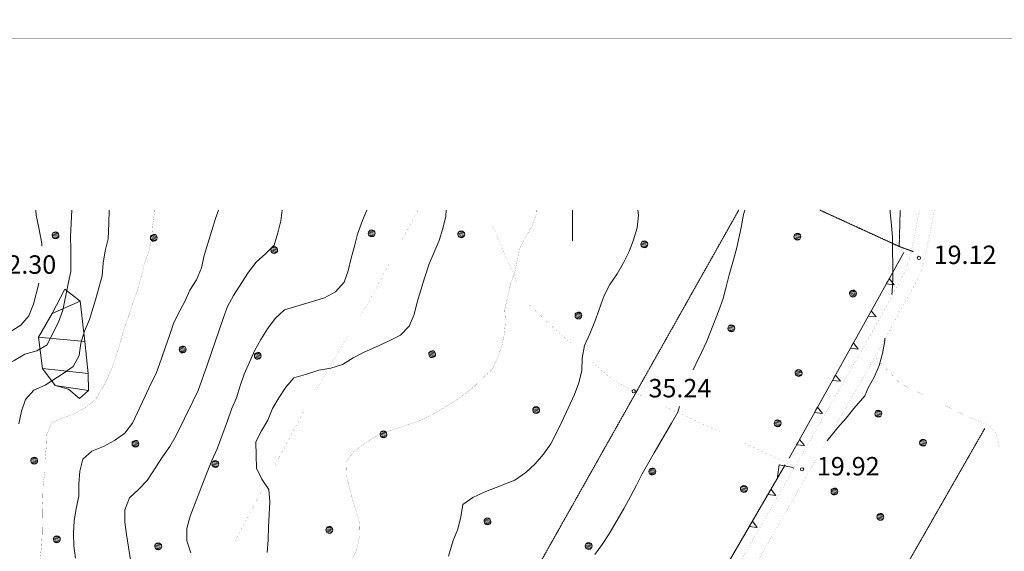
# Model space of a CAD drawing. Units: inches. Extents: x 1424800 to 1436565, y 4487307 to 4496127.
# Drawn here: x 1430550 to 1431351, y 4495672 to 4496105 of the extents above; entities that cross this region are included whole.
import ezdxf
from ezdxf.enums import TextEntityAlignment as Align

# ---------------------------------------------------------------- set-up
doc = ezdxf.new("R2010")
doc.units = ezdxf.units.IN
doc.header["$MEASUREMENT"] = 0
doc.linetypes.add('HIDDEN', pattern=[0.375, 0.25, -0.125])
for name, color, linetype, lineweight in [('ALBERO', 7, 'Continuous', 0), ('CARRARECCIA', 7, 'Continuous', 0), ('CURVA_DIRETT', 7, 'Continuous', 0), ('CURVA_INTERM', 7, 'Continuous', 0), ('DIVIS_COLTU', 7, 'Continuous', 0), ('FOGLIO_LEGENDA', 7, 'Continuous', 0), ('MULATTIERA', 7, 'Continuous', 0), ('MURO_SOSTEG', 7, 'Continuous', 0), ('PONTE', 7, 'Continuous', 0), ('PUNTO_QUOTA', 7, 'Continuous', 0), ('QUOTA', 7, 'Continuous', 0), ('ROCCIA', 7, 'Continuous', 0)]:
    doc.layers.add(name, color=color, linetype=linetype, lineweight=lineweight)
doc.styles.add('ROMANT', font='ROMANT.shx', dxfattribs={"height": 0.2})

# ---------------------------------------------------------------- blocks, each defined once
blk = doc.blocks.new('ALBERO')
at = {"layer": 'ALBERO', "color": 3, "linetype": 'Continuous'}
mesh = blk.add_polyface(dxfattribs=at)
corners = [(1.81, 2.05), (-1.24, 2.55), (2.46, 1.15), (-2.14, 1.95), (2.71, 0.1), (-2.74, 1), (2.51, -1), (-2.89, -0.05), (1.96, -1.9), (-2.64, -1.15), (1.06, -2.55), (-2.04, -2.05), (-0.04, -2.8), (-1.09, -2.6), (-0.19, 2.8), (0.91, 2.65)]
mesh.append_faces([[corners[k] for k in face] for face in [(1, 0, 15, 14), (10, 11, 13, 12)]], dxfattribs={"vtx0": -1, "color": 3})
mesh.append_faces([[corners[k] for k in face] for face in [(0, 1, 3, 2), (2, 3, 5, 4), (4, 5, 7, 6), (6, 7, 9, 8), (8, 9, 11, 10)]], dxfattribs={"vtx0": -1, "vtx2": -1, "color": 3})
blk = doc.blocks.new('PUNTO')
at = {"layer": 'PUNTO_QUOTA', "color": 1, "linetype": 'Continuous'}
blk.add_circle((0, 0), 1.3, dxfattribs=at)

msp = doc.modelspace()

# ---------------------------------------------------------------- linework, layer by layer
at = {"layer": 'CARRARECCIA', "color": 1, "linetype": 'Continuous', "const_width": 0.05}
for points in [[(1430874.31, 4495950), (1430860.95, 4495925.11)], [(1430954.55, 4495891.64), (1430934.73, 4495937.55)], [(1430851.49, 4495907.49), (1430834.3, 4495875.46), (1430827.22, 4495863.8)], [(1431000.38, 4495840.03), (1430985.28, 4495853.35), (1430963.54, 4495873.82)], [(1430816.83, 4495846.71), (1430806.67, 4495829.98), (1430791.48, 4495803.61)], [(1431246.97, 4495829.52), (1431266.58, 4495808.71), (1431285.81, 4495799.31)], [(1431056.32, 4495798.59), (1431054.51, 4495799.43), (1431031.76, 4495812.34), (1431015.38, 4495826.79)], [(1431119.91, 4495769.32), (1431075.36, 4495789.83)], [(1431303.78, 4495790.53), (1431312.01, 4495786.51)], [(1430781.52, 4495786.27), (1430762.62, 4495751.14), (1430757.93, 4495742.18)], [(1431312.01, 4495786.51), (1431324.64, 4495780.39), (1431338.91, 4495774.62), (1431344.7, 4495768.06), (1431347.21, 4495757.65), (1431347.51, 4495756.58)], [(1431180.23, 4495741.54), (1431138.07, 4495760.95)], [(1430748.66, 4495724.46), (1430738.03, 4495704.15), (1430725.13, 4495680.35)]]:
    msp.add_lwpolyline(points, dxfattribs=at)
at = {"layer": 'CURVA_DIRETT', "color": 30, "linetype": 'Continuous', "const_width": 0.1}
for points in [[(1430659.76, 4495950), (1430659.54, 4495946.85), (1430658.14, 4495936.9), (1430657.36, 4495926.55), (1430655.16, 4495916.43), (1430651.61, 4495906.78), (1430649.08, 4495896.79), (1430645.38, 4495883.23), (1430641.88, 4495873.7), (1430638.79, 4495864.1), (1430634.64, 4495852.08), (1430631.82, 4495841.97), (1430628.84, 4495832.09)], [(1430970.35, 4495950), (1430970.52, 4495946.68), (1430967.07, 4495936.94), (1430962.05, 4495928.24), (1430957.12, 4495919.03), (1430954.89, 4495908.95), (1430952.97, 4495899.11), (1430949.52, 4495889.29), (1430947.25, 4495879.21), (1430944.82, 4495869.25), (1430945.39, 4495859.18), (1430944.49, 4495849.21), (1430942.44, 4495839.33), (1430939.07, 4495829.55), (1430934.82, 4495820.47), (1430926.93, 4495813.37), (1430919.89, 4495806.26), (1430911.68, 4495799.54), (1430903.12, 4495793.68), (1430894.53, 4495788.38), (1430885.61, 4495783.45), (1430876.64, 4495778.87), (1430866.54, 4495775.19), (1430856.95, 4495772.06), (1430847.06, 4495768.63), (1430837.51, 4495764.44), (1430829.04, 4495758.49), (1430821, 4495752.54), (1430815.52, 4495744.01), (1430815.97, 4495733.99), (1430818.42, 4495723.85), (1430821.04, 4495713.93), (1430824.17, 4495704.01), (1430826.96, 4495694.29), (1430826.64, 4495683.89), (1430824.38, 4495673.68), (1430820.33, 4495664.42)], [(1430628.84, 4495832.09), (1430625.63, 4495822.61), (1430621.57, 4495813.25), (1430616.95, 4495804.12), (1430611.54, 4495795.57), (1430603.61, 4495789.3), (1430594.95, 4495784.24), (1430585.12, 4495780.82), (1430575.85, 4495776.56), (1430572.07, 4495767.08), (1430571.63, 4495756.89), (1430570.63, 4495746.82), (1430570.53, 4495736.68), (1430569.06, 4495726.45), (1430568.79, 4495716.15), (1430568.29, 4495706.13), (1430568.2, 4495696.1), (1430568.26, 4495685.8), (1430567.65, 4495675.72), (1430566.64, 4495665.65)]]:
    msp.add_lwpolyline(points, dxfattribs=at)
at = {"layer": 'CURVA_INTERM', "color": 30, "linetype": 'Continuous'}
for points in [[(1430592.35, 4495950), (1430591.46, 4495928.34), (1430591.53, 4495918.09), (1430591.52, 4495899.85), (1430589.55, 4495889.74), (1430584.97, 4495868.49), (1430581.48, 4495858.73), (1430576.86, 4495849.6), (1430572.46, 4495840.24), (1430563.8, 4495835.23), (1430554.04, 4495832.56), (1430545.38, 4495827.32), (1430536.61, 4495822.31)], [(1430622.91, 4495950), (1430622.93, 4495949.48), (1430622.66, 4495939.35), (1430622.02, 4495926.45), (1430619.49, 4495916.73), (1430617.92, 4495906.78), (1430617.08, 4495896.48), (1430614.49, 4495886.54), (1430611.67, 4495876.72), (1430606.76, 4495860.74), (1430602.81, 4495851.32), (1430599.88, 4495841.5), (1430598.48, 4495831.49), (1430593.58, 4495822.65), (1430585.26, 4495816.95), (1430570.66, 4495807.36), (1430561.39, 4495803.15), (1430554.58, 4495795.74), (1430551.42, 4495786.03)], [(1430563.01, 4495950), (1430563.26, 4495945.72), (1430565.43, 4495935.57), (1430567.9, 4495922.74), (1430567.89, 4495920.63)], [(1430711.86, 4495950), (1430709.45, 4495942.96), (1430706.52, 4495933.25), (1430703.08, 4495922.63), (1430700.15, 4495912.87), (1430697.84, 4495902.87), (1430694.01, 4495893.22), (1430688.6, 4495884.67), (1430684.32, 4495875.54), (1430679.47, 4495866.64), (1430675.08, 4495857.51), (1430672.04, 4495847.91), (1430668.6, 4495838.43), (1430665.39, 4495828.95), (1430661.03, 4495816.87)], [(1430763.64, 4495950), (1430762.6, 4495941.2), (1430760.24, 4495931.31), (1430757.2, 4495921.49), (1430750.1, 4495914.2), (1430742.45, 4495907.59), (1430736.19, 4495899.5), (1430730.84, 4495890.95), (1430724, 4495880.48), (1430719.04, 4495871.53), (1430715.6, 4495861.6), (1430702.71, 4495823.5), (1430695.37, 4495803.13), (1430691.03, 4495794), (1430677.28, 4495766.33)], [(1430832.49, 4495950), (1430829.12, 4495941.5), (1430825.06, 4495930.41), (1430822.58, 4495920.5), (1430819.85, 4495910.76), (1430817.37, 4495900.59), (1430814.05, 4495891.11), (1430807.01, 4495883.36), (1430798.04, 4495878.48), (1430788.41, 4495875.48), (1430765.49, 4495868.79), (1430757.82, 4495861.77), (1430751.83, 4495853.16), (1430746.23, 4495844.56), (1430741.38, 4495835.77), (1430736.96, 4495826.13), (1430732.78, 4495816.32), (1430729.46, 4495806.67), (1430726.35, 4495797.1), (1430722.47, 4495787.84)], [(1430751.43, 4495671.18), (1430752.16, 4495681.32), (1430752.48, 4495691.64), (1430753.49, 4495712.27), (1430752.7, 4495722.39), (1430747.18, 4495730.77), (1430742.85, 4495739.82), (1430742.44, 4495749.93), (1430742.26, 4495761.14), (1430746.85, 4495770.1), (1430751.94, 4495778.8), (1430755.69, 4495788.28), (1430760.88, 4495797.1), (1430766.65, 4495805.58), (1430773.05, 4495813.33), (1430782.72, 4495816.16), (1430793.38, 4495819.5), (1430803.29, 4495821.18), (1430812.88, 4495824.1), (1430821.51, 4495829.62), (1430830.43, 4495834.17), (1430839.52, 4495838.36), (1430850.87, 4495843.35), (1430860, 4495847.93), (1430867.13, 4495855.5), (1430871.21, 4495864.89), (1430873.52, 4495874.81), (1430876.46, 4495884.8), (1430879.49, 4495894.37), (1430883.43, 4495906.05), (1430887.3, 4495915.65), (1430891.39, 4495925.25), (1430894.46, 4495934.95), (1430896.77, 4495945.12), (1430897.19, 4495950)], [(1430899.07, 4495668.18), (1430902.85, 4495680.92), (1430906.77, 4495690.14), (1430909.03, 4495699.97), (1430910.57, 4495710.07), (1430918.79, 4495715.84), (1430928.17, 4495720.17), (1430937.89, 4495723.89), (1430953.03, 4495730.07), (1430961.88, 4495736.14), (1430969.64, 4495743.33), (1430976.3, 4495751.08), (1430982.42, 4495759.47), (1430987.05, 4495768.42), (1430991.39, 4495777.47), (1431001.55, 4495799.71), (1431005.04, 4495809.36), (1431007.56, 4495819.27), (1431007.96, 4495829.38), (1431009.84, 4495839.55), (1431014.19, 4495849.19), (1431018.23, 4495859.09), (1431021.61, 4495869.08), (1431025.71, 4495880.42), (1431030.34, 4495889.38), (1431036.38, 4495898.11), (1431041.39, 4495906.85), (1431045.99, 4495916.32), (1431049.73, 4495925.8), (1431052.55, 4495935.54), (1431053.67, 4495945.68), (1431053.28, 4495950)], [(1431140.21, 4495950), (1431139.19, 4495946.35), (1431137.22, 4495935.67), (1431133.87, 4495919.56), (1431131.14, 4495909.44), (1431127.57, 4495897.2), (1431124.97, 4495887.54), (1431122.58, 4495877.8), (1431119, 4495868.11), (1431109.2, 4495843.11), (1431104.95, 4495833.89), (1431100.27, 4495824.51), (1431098.09, 4495819.93)], [(1431258.66, 4495950), (1431258.67, 4495947.91), (1431259.75, 4495937.63), (1431260.4, 4495927.65), (1431260.48, 4495916.94), (1431260.78, 4495905.1), (1431260.72, 4495894.12), (1431260.16, 4495883.7), (1431259.83, 4495881.14)], [(1430565.59, 4495890.53), (1430565.25, 4495889.08), (1430561.24, 4495873.43), (1430557.35, 4495863.84), (1430550.93, 4495856.09), (1430542.16, 4495850.8), (1430534.39, 4495844.19), (1430525.29, 4495839.75), (1430517.74, 4495833.15)], [(1431254.17, 4495845.52), (1431254.28, 4495843.38), (1431252.43, 4495833.18), (1431249.59, 4495823.33), (1431245.67, 4495813.98), (1431240.76, 4495805.13), (1431237.91, 4495798.72)], [(1430661.03, 4495816.87), (1430656.46, 4495807.86), (1430652.06, 4495798.5), (1430647.89, 4495789.14), (1430641.88, 4495776.29), (1430635.45, 4495768.2), (1430627.13, 4495762.17), (1430618.13, 4495757.39), (1430608.75, 4495753.63), (1430601.27, 4495746.97), (1430599.02, 4495737.19), (1430598.23, 4495727.01), (1430598.02, 4495716.87), (1430596, 4495706.98), (1430594.37, 4495696.86), (1430593.81, 4495686.79), (1430593.94, 4495676.54), (1430595.42, 4495666.44)], [(1431207.15, 4495761.96), (1431209.37, 4495764.77), (1431215.95, 4495772.78), (1431222.65, 4495780.52), (1431228.89, 4495788.45), (1431237.91, 4495798.72)], [(1430722.47, 4495787.84), (1430719.15, 4495778.36), (1430710.6, 4495755.47), (1430706.47, 4495745.87), (1430701.46, 4495733.64), (1430688.65, 4495700.68), (1430686.09, 4495690.68), (1430686.03, 4495680.53), (1430689.41, 4495670.9)], [(1431087.09, 4495789.83), (1431085.6, 4495785.28), (1431080.63, 4495776.46), (1431066.33, 4495752.13), (1431056.73, 4495735.07), (1431052.1, 4495725.82), (1431047.25, 4495716.56), (1431042.06, 4495707.27), (1431029.7, 4495686.12), (1431024.26, 4495677.59), (1431018.03, 4495669.5)], [(1430551.42, 4495786.03), (1430549.4, 4495775.86)], [(1430677.28, 4495766.33), (1430672.09, 4495757.26), (1430666.18, 4495749.06), (1430660.82, 4495740.61), (1430653.7, 4495729.81), (1430646.77, 4495722.29), (1430639.28, 4495715.46), (1430635.62, 4495705.81), (1430635.52, 4495695.79), (1430636.89, 4495685.81), (1430638.66, 4495675.49), (1430644.89, 4495635.78)], [(1431166.64, 4495731.08), (1431166.92, 4495732.58), (1431168.25, 4495742.54), (1431178.17, 4495740.49), (1431180.27, 4495739.64)]]:
    msp.add_lwpolyline(points, dxfattribs=at)
at = {"layer": 'DIVIS_COLTU', "color": 3, "linetype": 'HIDDEN'}
for p, q in [((1431135.35, 4495950), (1431062.11, 4495819.93)), ((1431265.92, 4495920.32), (1431201.26, 4495950)), ((1431262.91, 4495644.98), (1431335.49, 4495771.97))]:
    msp.add_line(p, q, dxfattribs=at)
for points in [[(1431266.73, 4495950), (1431265.92, 4495920.32), (1431277.54, 4495916.01)], [(1431061.79, 4495819.36), (1430924.64, 4495575.79), (1430970.76, 4495555.06), (1430946.57, 4495502.63)]]:
    msp.add_lwpolyline(points, dxfattribs=at)
at = {"layer": 'FOGLIO_LEGENDA', "color": 4, "linetype": 'Continuous'}
msp.add_line((1431000, 4495925), (1431000, 4495950), dxfattribs=at)
at = {"layer": 'FOGLIO_LEGENDA', "color": 7, "linetype": 'Continuous', "const_width": 0.05}
for points in [[(1424945, 4487795), (1435255, 4487795), (1435255, 4496105), (1424945, 4496105)], [(1424975, 4487825), (1435225, 4487825), (1435225, 4496075), (1424975, 4496075)], [(1425100, 4487950), (1435100, 4487950), (1435100, 4495950), (1425100, 4495950)]]:
    msp.add_lwpolyline(points, close=True, dxfattribs=at)
at = {"layer": 'FOGLIO_LEGENDA', "color": 6, "linetype": 'Continuous', "const_width": 0.2}
msp.add_lwpolyline([(1424960, 4487810), (1435240, 4487810), (1435240, 4496090), (1424960, 4496090)], close=True, dxfattribs=at)
at = {"layer": 'MURO_SOSTEG', "color": 7, "linetype": 'Continuous'}
for p, q in [((1431176.26, 4495747.92), (1431269.67, 4495915.41)), ((1431077.17, 4495577.89), (1431173.15, 4495742.52))]:
    msp.add_line(p, q, dxfattribs=at)
at = {"layer": 'MURO_SOSTEG', "color": 4, "linetype": 'Continuous'}
for points in [[(1431256.63, 4495892.02), (1431257.85, 4495894.21), (1431261.87, 4495889.1), (1431255.41, 4495889.84)], [(1431242.02, 4495865.82), (1431243.23, 4495868.01), (1431247.26, 4495862.9), (1431240.8, 4495863.64)], [(1431227.4, 4495839.62), (1431228.62, 4495841.81), (1431232.64, 4495836.7), (1431226.19, 4495837.44)], [(1431212.79, 4495813.42), (1431214.01, 4495815.61), (1431218.03, 4495810.5), (1431211.57, 4495811.24)], [(1431198.18, 4495787.22), (1431199.4, 4495789.4), (1431203.42, 4495784.3), (1431196.96, 4495785.04)], [(1431183.57, 4495761.02), (1431184.78, 4495763.2), (1431188.81, 4495758.1), (1431182.35, 4495758.84)], [(1431160.27, 4495720.43), (1431161.53, 4495722.59), (1431165.46, 4495717.41), (1431159.01, 4495718.27)], [(1431145.16, 4495694.52), (1431146.42, 4495696.68), (1431150.35, 4495691.49), (1431143.9, 4495692.36)]]:
    msp.add_lwpolyline(points, close=True, dxfattribs=at)
at = {"layer": 'PONTE', "color": 1, "linetype": 'Continuous', "const_width": 0.05}
for points in [[(1431239.28, 4495842.34), (1431271.33, 4495901.08), (1431275.19, 4495913.34), (1431280.66, 4495940.72), (1431282.34, 4495950)], [(1431282.6, 4495896.93), (1431286.83, 4495910.36), (1431292.44, 4495938.48), (1431294.52, 4495950)], [(1431249.82, 4495836.61), (1431282.15, 4495895.85)], [(1430848.05, 4495038.05), (1430865.52, 4495071.04), (1430872.93, 4495086.9), (1430875.82, 4495096.03), (1430880.12, 4495111.14), (1430909.65, 4495222.79), (1430925.95, 4495285.87), (1430932.21, 4495305.07), (1430938.89, 4495318.8), (1430945.12, 4495330.95), (1430963.05, 4495361.37), (1431120.01, 4495634.66), (1431240.11, 4495843.78)], [(1431238.66, 4495817.17), (1431250.51, 4495837.8)], [(1431205.05, 4495758.64), (1431238.66, 4495817.16)], [(1431203.74, 4495756.37), (1431205.04, 4495758.63)], [(1431171.43, 4495700.11), (1431198.83, 4495747.82)], [(1431137.81, 4495641.57), (1431171.43, 4495700.1)]]:
    msp.add_lwpolyline(points, dxfattribs=at)

# ---------------------------------------------------------------- block references
at = {"layer": 'ALBERO', "color": 3, "linetype": 'Continuous'}
for p in [(1430579.23, 4495929.43), (1430836.63, 4495930.95), (1430909.5, 4495930.22), (1430659.23, 4495927.36), (1431058.49, 4495922.11), (1431183.17, 4495928.26), (1430757.24, 4495917.47), (1431228.32, 4495881.94), (1431004.91, 4495864.04), (1431129.42, 4495853.62), (1430682.79, 4495836.41), (1430885.85, 4495832.6), (1430743.89, 4495831.21), (1431184.1, 4495817.15), (1430970.51, 4495787.17), (1431167.13, 4495776.29), (1431249.06, 4495784.1), (1430846.21, 4495767.25), (1431285.46, 4495760.45), (1430644.31, 4495759.58), (1430561.86, 4495745.87), (1430709.38, 4495743.13), (1431065.06, 4495737.04), (1431139.59, 4495722.79), (1431213.3, 4495720.71), (1430930.87, 4495696.33), (1431250.71, 4495700.06), (1430802.11, 4495689.46), (1430580.34, 4495681.73), (1430662.84, 4495676.06), (1431013.24, 4495676.4)]:
    msp.add_blockref('ALBERO', p, dxfattribs=at)
at = {"layer": 'PUNTO_QUOTA', "color": 1, "linetype": 'Continuous'}
for p in [(1431281.96, 4495911.01), (1431049.84, 4495802.38), (1431186.88, 4495738.82)]:
    msp.add_blockref('PUNTO', p, dxfattribs=at)

# ---------------------------------------------------------------- texts
at = {"layer": 'QUOTA', "color": 7, "linetype": 'Continuous', "style": 'ROMANT'}
for s, p in [('19.12', (1431293.96, 4495921.01)), ('152.30', (1430517.21, 4495913.08)), ('35.24', (1431061.84, 4495812.38)), ('19.92', (1431198.88, 4495748.82))]:
    msp.add_text(s, height=15, dxfattribs=at).set_placement(p, align=Align.TOP_LEFT)

# ---------------------------------------------------------------- meshes
at = {"layer": 'MULATTIERA', "color": 2, "linetype": 'Continuous'}
mesh = msp.add_polyface(dxfattribs=at)
corners = [(1433400.84, 4495943.36), (1431580.72, 4495950), (1431581.31, 4495949.02), (1431588.17, 4495938.18), (1433533.84, 4495693.97), (1431600.09, 4495714.89), (1431595.54, 4495705.61), (1431591.26, 4495696.05), (1433659.38, 4495374.33), (1431516.66, 4495377.5), (1431243.58, 4495376.34), (1431233.43, 4495375.42), (1433660.16, 4495364.2), (1431223.61, 4495372.8), (1431213.95, 4495369.89), (1431204.08, 4495367.67), (1431194.97, 4495363.4), (1433664.32, 4495354.71), (1431186.21, 4495358.56), (1431176.33, 4495356.28), (1431167.23, 4495352.12), (1433673.42, 4495350.43), (1431157.3, 4495350.13), (1433678.88, 4495341.59), (1431147.26, 4495349.04), (1431137.5, 4495346.64), (1431097.91, 4495340.58), (1433685.64, 4495333.54), (1431087.59, 4495338.99), (1431077.82, 4495336.48), (1431068.28, 4495333.4), (1433695.52, 4495331.59), (1431058.84, 4495329.65), (1433692.41, 4495321.71), (1431052.2, 4495322.07), (1431047.13, 4495313.4), (1431043.46, 4495303.86), (1433691.63, 4495311.19), (1431040.6, 4495294.21), (1433695.14, 4495301.31), (1433706.32, 4495287.02), (1431033.05, 4495287.6), (1431023.73, 4495283.96), (1431020.69, 4495274.36), (1433714.38, 4495281.05), (1431017.37, 4495264.65), (1433719.45, 4495272.21), (1431012.69, 4495255.75), (1433721.15, 4495262.21), (1431007.85, 4495246.97), (1433727.91, 4495254.54), (1431003.22, 4495237.89), (1433729.6, 4495244.67), (1433742.6, 4495229.47), (1430999.51, 4495228.25), (1433752.22, 4495226.61), (1430998.78, 4495218.06), (1433756.12, 4495217.13), (1430996.92, 4495207.89), (1433760.68, 4495208.03), (1430995.29, 4495197.77), (1433765.49, 4495198.94), (1430994.12, 4495187.64), (1433772.64, 4495191.79), (1430993.11, 4495177.35), (1433778.1, 4495183.09), (1430991.93, 4495167.22), (1433785.9, 4495176.46), (1433800.72, 4495163.08), (1430990.98, 4495156.92), (1431451.29, 4495399.12), (1431411.91, 4495396.95), (1431403.93, 4495390.52), (1431460.71, 4495395.71), (1431430.74, 4495399.39), (1431420.76, 4495401.66), (1431480.69, 4495392.87), (1431470.7, 4495394.01), (1431363.9, 4495389.76), (1431486.98, 4495384.89), (1431353.63, 4495389.68), (1431343.57, 4495388.82), (1431333.45, 4495387.74), (1431322.74, 4495387.3), (1431312.47, 4495387.07), (1431302.48, 4495385.71), (1431292.43, 4495384.56), (1431496.11, 4495380.62), (1431282.22, 4495383.69), (1431247.56, 4495377.88), (1431506.24, 4495379.2), (1433817.09, 4495155.42), (1430990.65, 4495146.73), (1430990.83, 4495136.54), (1433822.04, 4495146.07), (1433835.04, 4495129.96), (1430988.86, 4495126.14), (1433844.92, 4495127.75), (1430986.72, 4495116.14), (1433851.68, 4495120.09), (1433870.91, 4495113.08), (1430984.81, 4495106.25), (1433877.93, 4495105.54), (1430982.45, 4495096.42), (1433888.07, 4495103.6), (1430981.38, 4495086.29), (1433893.79, 4495095.28), (1433901.05, 4495027.43), (1430974.55, 4495030.92), (1430971.39, 4495021.38), (1433910.78, 4495024.54), (1431441.02, 4495400.83)]
mesh.append_faces([[corners[k] for k in face] for face in [(74, 70, 111, 111)]], dxfattribs={"vtx0": -1, "color": 2})
mesh.append_faces([[corners[k] for k in face] for face in [(71, 70, 74, 75), (73, 72, 76, 77), (87, 89, 9, 90)]], dxfattribs={"vtx0": -1, "vtx1": -1, "color": 2})
mesh.append_faces([[corners[k] for k in face] for face in [(8, 9, 10, 11), (91, 68, 69, 92)]], dxfattribs={"vtx0": -1, "vtx1": -1, "vtx3": -1, "color": 2})
mesh.append_faces([[corners[k] for k in face] for face in [(12, 15, 16, 17), (17, 19, 20, 21), (21, 20, 22, 23), (23, 25, 26, 27), (27, 29, 30, 31), (31, 30, 32, 33), (33, 35, 36, 37), (37, 36, 38, 39), (40, 42, 43, 44), (44, 43, 45, 46), (46, 45, 47, 48), (48, 47, 49, 50), (50, 49, 51, 52), (53, 51, 54, 55), (55, 54, 56, 57), (57, 56, 58, 59), (59, 58, 60, 61), (61, 60, 62, 63), (63, 62, 64, 65), (65, 64, 66, 67), (70, 71, 72, 73), (76, 72, 78, 79), (79, 85, 86, 87), (91, 92, 93, 94), (95, 93, 96, 97), (97, 96, 98, 99), (100, 98, 101, 102), (102, 101, 103, 104), (104, 103, 105, 106), (107, 108, 109, 110)]], dxfattribs={"vtx0": -1, "vtx2": -1, "color": 2})
mesh.append_faces([[corners[k] for k in face] for face in [(68, 66, 69, 69), (9, 89, 10, 10)]], dxfattribs={"vtx0": -1, "vtx2": -1, "vtx3": -1, "color": 2})
mesh.append_faces([[corners[k] for k in face] for face in [(0, 1, 2, 3), (4, 5, 6, 7), (12, 13, 14, 15), (17, 16, 18, 19), (23, 22, 24, 25), (27, 26, 28, 29), (33, 32, 34, 35), (40, 38, 41, 42), (79, 78, 80, 81), (79, 81, 82, 83), (79, 83, 84, 85), (87, 86, 88, 89)]], dxfattribs={"vtx0": -1, "vtx3": -1, "color": 2})
at = {"layer": 'ROCCIA', "color": 30, "linetype": 'Continuous'}
mesh = msp.add_polyface(dxfattribs=at)
corners = [(1430737.45, 4494399.13), (1430709.34, 4494397.86), (1430729.59, 4494392.93), (1430696, 4494381.39), (1430716.88, 4494378.43), (1430709.03, 4494372.17), (1430681.01, 4494368.19), (1430701.54, 4494365.36), (1430666.23, 4494357.23), (1430685.9, 4494352.84), (1430680.21, 4494344.57), (1430639.82, 4494344.05), (1430758.41, 4494412.39), (1430719.78, 4494409.78), (1430641.91, 4494315.31), (1430609.14, 4494317.08), (1430633.92, 4494309.11), (1430614.32, 4494308.42), (1430612.8, 4494336.84), (1430577.25, 4494342.27), (1430675.16, 4494335.76), (1430568.36, 4494333.74), (1430667.31, 4494329.36), (1430562.02, 4494320.16), (1430648.04, 4494323.32), (1430592.37, 4494313.15), (1430589.23, 4494303.36), (1430548.28, 4494307.15), (1430574.1, 4494298.38), (1430531.15, 4494291.65), (1430569.96, 4494289.18), (1430514.39, 4494277.42), (1430555.35, 4494275.24), (1430547.51, 4494268.84), (1430500.41, 4494263.15), (1430530.62, 4494260.1), (1430525.36, 4494251.42), (1430489.2, 4494249.67), (1430516.78, 4494245.97), (1430479.22, 4494236.51), (1430507.05, 4494229.69), (1430499.93, 4494222.41), (1430471.17, 4494223.98), (1430492.51, 4494215.68), (1430456.82, 4494212.34), (1430486.53, 4494207.6), (1430438.17, 4494204.44), (1430479.98, 4494199.99), (1430422.62, 4494203.34), (1430408.36, 4494193.41), (1430460.95, 4494195.08), (1430432.92, 4494189.41), (1430399.77, 4494184.87), (1430424.73, 4494183.67), (1430384.01, 4494179.86), (1430417.78, 4494176.38), (1430366.3, 4494170.44), (1430410.04, 4494169.89), (1430354.39, 4494161.09), (1430391.71, 4494162.13), (1430372.63, 4494156.17), (1430366.9, 4494147.79), (1430345.22, 4494145.26), (1430362.75, 4494138.64), (1430340.23, 4494131.88), (1430358.23, 4494129.67), (1430338.98, 4494117.51), (1430362.61, 4494112.14), (1430357.32, 4494103.37), (1430338.29, 4494105.19), (1430353.02, 4494094.27), (1430332.82, 4494087.18), (1430356.14, 4494084.74), (1430335.92, 4494076.38), (1430355.93, 4494074.66), (1430333.32, 4494062.46), (1430352.28, 4494054.83), (1430351.65, 4494044.75), (1430329.11, 4494046.87), (1430350.1, 4494034.84), (1430326.16, 4494030.9), (1430348.98, 4494024.67), (1430318.56, 4494016.24), (1430344.9, 4494015.16), (1430305.81, 4494012.94), (1430339.97, 4494006.33), (1430201.34, 4494010.61), (1431448.43, 4495411.96), (1431415.47, 4495408.93), (1431472.69, 4495405.71), (1431382.8, 4495402.2), (1431488.96, 4495402.16), (1431358.26, 4495401.32), (1431420.76, 4495401.66), (1431411.91, 4495396.95), (1431309.18, 4495395.7), (1431403.93, 4495390.52), (1431269.28, 4495390.7), (1431363.9, 4495389.76), (1431246.29, 4495389.4), (1431343.57, 4495388.82), (1431312.47, 4495387.07), (1431333.45, 4495387.74), (1431302.48, 4495385.71), (1431191.79, 4495375.22), (1431282.22, 4495383.69), (1431243.58, 4495376.34), (1431223.61, 4495372.8), (1431213.95, 4495369.89), (1431176.43, 4495368.57), (1431204.08, 4495367.67), (1431165.04, 4495361.89), (1431186.21, 4495358.56), (1431125.72, 4495360.13), (1431176.33, 4495356.28), (1431105.74, 4495355.35), (1431167.23, 4495352.12), (1431080.1, 4495351.07), (1431157.3, 4495350.13), (1431059.87, 4495343.8), (1431137.5, 4495346.64), (1431087.59, 4495338.99), (1431077.82, 4495336.48), (1431047.29, 4495331.8), (1431058.84, 4495329.65), (1431052.2, 4495322.07), (1431020.58, 4495299.34), (1431043.46, 4495303.86), (1431040.6, 4495294.21), (1431012.7, 4495281.64), (1431023.73, 4495283.96), (1431020.69, 4495274.36), (1431004.95, 4495265.18), (1431017.37, 4495264.65), (1430997.44, 4495250.64), (1431007.85, 4495246.97), (1431003.22, 4495237.89), (1430991.29, 4495235.53), (1430999.51, 4495228.25), (1430983.86, 4495183.16), (1430996.92, 4495207.89), (1430994.12, 4495187.64), (1430993.11, 4495177.35), (1430982.07, 4495163.25), (1430990.98, 4495156.92), (1430990.65, 4495146.73), (1430981.38, 4495139.58), (1430990.83, 4495136.54), (1430976.64, 4495117.66), (1430986.72, 4495116.14), (1430984.81, 4495106.25), (1430972.33, 4495094.48), (1430981.38, 4495086.29), (1430980.95, 4495070.49), (1430971.6, 4495078.29), (1430980.85, 4495060.42), (1430968.65, 4495055.1), (1430979.73, 4495050.46), (1430962.76, 4495042.82), (1430978.27, 4495040.28), (1430956.6, 4495027.59), (1430971.39, 4495021.38), (1430962.74, 4495016.2), (1430947.24, 4495009.11), (1430960.09, 4495006.48), (1430931.3, 4494992.94), (1430944.27, 4494987.13), (1430940.29, 4494977.8), (1430921.17, 4494972.26), (1430936.32, 4494967.71), (1430910.7, 4494953.24), (1430930.31, 4494948.64), (1430924.2, 4494940.49), (1430897.6, 4494929.95), (1430913.22, 4494924.02), (1430912.12, 4494913.89), (1430882.07, 4494912.42), (1430898.73, 4494902.64), (1430892.76, 4494894.56), (1430875.11, 4494888.79), (1430890.81, 4494884.47), (1430870.2, 4494858.28), (1430889.5, 4494864.52), (1430886.14, 4494855.01), (1430862.96, 4494826.7), (1430883.93, 4494834.95), (1430880.08, 4494825.49), (1430862.59, 4494801.5), (1430880.72, 4494805.33), (1430877.38, 4494795.61), (1430856.1, 4494772.45), (1430873.97, 4494775.58), (1430871.69, 4494765.48), (1430846.99, 4494726.62), (1430867.93, 4494745.72), (1430863.55, 4494725.52), (1430861.33, 4494715.7), (1430841.63, 4494689.12), (1430858.4, 4494696.11), (1430856.59, 4494686.16), (1430836.76, 4494661.39), (1430854.78, 4494666.4), (1430854.59, 4494656.1), (1430831.1, 4494640.31), (1430849.96, 4494633.38), (1430847.23, 4494623.75), (1430824.97, 4494608.64), (1430842.15, 4494604.02), (1430839.78, 4494594.12), (1430817.65, 4494579.43), (1430834.9, 4494574.6), (1430831.97, 4494564.89), (1430808.82, 4494553.23), (1430826.88, 4494545.64), (1430825.14, 4494535.63), (1430806.87, 4494529.63), (1430821.22, 4494526.31), (1430789.4, 4494496.17), (1430817.05, 4494506.32), (1430806.64, 4494489.74), (1430802.51, 4494480.62), (1430781.75, 4494480.17), (1430798.09, 4494471.55), (1430774.52, 4494460.15), (1430790.83, 4494452.51), (1430782.76, 4494446.45), (1430766.1, 4494446.21), (1430783.25, 4494436.44), (1430752.4, 4494432.09), (1430780.81, 4494426.61), (1430729.53, 4494425.3), (1431516.64, 4495398.33), (1431451.29, 4495399.12), (1429949.49, 4494091.41), (1429838.61, 4494091.77), (1429879.3, 4494091.21), (1429930.34, 4494086.32), (1429899.49, 4494089.17), (1429975.69, 4494081.55), (1429940.08, 4494083.58), (1429992.19, 4494071.28), (1429949.76, 4494080.42), (1429967.29, 4494070.54), (1430004.75, 4494061.51), (1429977.02, 4494066.12), (1429993.82, 4494055.17), (1429892.22, 4494102.65), (1429857.56, 4494102.58), (1429902.9, 4494100.85), (1429807.99, 4494101.09), (1429916.4, 4494098.52), (1429789.21, 4494098.48), (1429828.73, 4494094.22), (1429818.74, 4494092.2), (1429778.95, 4494089.02), (1431581.31, 4495949.02), (1431571.09, 4495950), (1431588.17, 4495938.18), (1431577.76, 4495940.59), (1431594.89, 4495928.06), (1431590.04, 4495922.63), (1431600.75, 4495919.64), (1431609.2, 4495881.98), (1431609.9, 4495901.82), (1431615.91, 4495881.99), (1431619.34, 4495872), (1431610.93, 4495866), (1431621.92, 4495861.88), (1431613.23, 4495846.74), (1431622.22, 4495842.04), (1431624.52, 4495832.2), (1431614.68, 4495829.19), (1431628.52, 4495822.64), (1431615.83, 4495817.92), (1431630.81, 4495812.8), (1431612.85, 4495805.51), (1431629.69, 4495802.81), (1431612.14, 4495797.51), (1431624.41, 4495793.67), (1431612.01, 4495783.96), (1431621.01, 4495771.7), (1431620.02, 4495760.57), (1431607.46, 4495762.84), (1431619.46, 4495750.58), (1431600.35, 4495740.57), (1431607.06, 4495734.3), (1431603.51, 4495724.74), (1431588.67, 4495718.87), (1431600.09, 4495714.89), (1431561.9, 4495664.48), (1431591.26, 4495696.05), (1431585.57, 4495675.78), (1431580.45, 4495661.5), (1431556.93, 4495637.65), (1431574.05, 4495642.09), (1431571.06, 4495632.1), (1431550.67, 4495618.24), (1431563.38, 4495612.98), (1431560.39, 4495602.98), (1431544.27, 4495596.12), (1431554.98, 4495592.14), (1431541.44, 4495580.28), (1431550.86, 4495572.87), (1431549.3, 4495562.74), (1431541.45, 4495567.44), (1431554.3, 4495553.61), (1431542.32, 4495554.31), (1431558.88, 4495544.48), (1431549.75, 4495538.34), (1431562.17, 4495534.78), (1431554.63, 4495506.38), (1431566.04, 4495514.81), (1431566.34, 4495504.54), (1431555.8, 4495482.13), (1431565.79, 4495483.7), (1431562.8, 4495474), (1431552.11, 4495462), (1431556.97, 4495454.3), (1431556.27, 4495443.89), (1431547.56, 4495445.02), (1431551.71, 4495434.89), (1431523.77, 4495404.47), (1431547.16, 4495414.63), (1431534.34, 4495399.2), (1431528.06, 4495391.21), (1431470.7, 4495394.01), (1431486.98, 4495384.89), (1431526.07, 4495381.22), (1431496.11, 4495380.62), (1430063.86, 4494042.55), (1430011.43, 4494045.01), (1430053.68, 4494041.92), (1430028.43, 4494042.52), (1430047.19, 4494052.77), (1430016.07, 4494057.36), (1430335.46, 4493997.3), (1430238.87, 4494005.44), (1430257.39, 4493999.51), (1430331.44, 4493988.14), (1430266.87, 4493995.99), (1430285.64, 4493988.81), (1430323.4, 4493982.14), (1430293.61, 4493982.72), (1430241.77, 4494028), (1430212.38, 4494018.89), (1430287.03, 4494014.39), (1430089.01, 4494046.03), (1430058.8, 4494054.7), (1430072.63, 4494047.6), (1430105.78, 4494033.88), (1430080.67, 4494041.59), (1430095.39, 4494028.11), (1430135.72, 4494024.85), (1430147.98, 4494015.9), (1430104.22, 4494023.25), (1430123.33, 4494016.15), (1430164.84, 4494009.21), (1430132.87, 4494013.12), (1430179.77, 4494008.05), (1430139.42, 4494005.52), (1430218.8, 4494005.73), (1430213.65, 4493997.16), (1430148.72, 4494001.43), (1430175.23, 4493992.49), (1430194.96, 4493989.81), (1430167.4, 4493998.72), (1430002.39, 4494049.87), (1429808.64, 4494091.23), (1429789.14, 4494089.3), (1429869.01, 4494091.55), (1429934.06, 4494095.21), (1430599.56, 4494320.22), (1430742.43, 4494407.86), (1430765.54, 4494419.6), (1431441.02, 4495400.83), (1431508.36, 4495402.03), (1431460.71, 4495395.71), (1431500.09, 4495404.74), (1431461.98, 4495409.98), (1431430.16, 4495414.66), (1431401.06, 4495406.92), (1431332.01, 4495397.72), (1431150.2, 4495361.25), (1430595.06, 4494342.34), (1430416.02, 4494200.25), (1430267.39, 4494020.71), (1430223.03, 4494034.28), (1430215.38, 4494031.29), (1430122.97, 4494029.72), (1430072.25, 4494057.82), (1430032.28, 4494057.63), (1429882.54, 4494103.65), (1429870.46, 4494103.23), (1429845.11, 4494102.85), (1429799.12, 4494087.54), (1429848.78, 4494090.58), (1429858.97, 4494090.93), (1429889.36, 4494089.18), (1429910.29, 4494088.15), (1429920.26, 4494087.02), (1429958.47, 4494075.27), (1429986.19, 4494061.75), (1430038.47, 4494041.25), (1430087.35, 4494034.13), (1430113.9, 4494020.15), (1430157.55, 4493996.43), (1430184.9, 4493989.75), (1430204.58, 4493992.66), (1430228.84, 4494004.68), (1430247.31, 4493999.93), (1430276.35, 4493992.75), (1430303.46, 4493980.82), (1430313.53, 4493980.4), (1430352.63, 4494065.05), (1430364.72, 4494121.93), (1430382.48, 4494158.25), (1430400.42, 4494167.05), (1430470.95, 4494195.64), (1430509.07, 4494239.51), (1430537.61, 4494267.3), (1430562.12, 4494282.71), (1430583.54, 4494295.02), (1430624.21, 4494306.06), (1430657.52, 4494326.65), (1430694.63, 4494358.02), (1430721.01, 4494387.69), (1430751.94, 4494404.65), (1430775.47, 4494418.14), (1430793.76, 4494462.21), (1430813.98, 4494496.68), (1430819.56, 4494516.16), (1430827.77, 4494555.7), (1430836.92, 4494584.42), (1430843.96, 4494614.03), (1430852.11, 4494643.41), (1430857.01, 4494676.16), (1430862.03, 4494705.7), (1430865.64, 4494735.62), (1430869.95, 4494755.54), (1430875.57, 4494785.66), (1430880.51, 4494815.41), (1430884.62, 4494845), (1430891.59, 4494874.34), (1430908.7, 4494904.38), (1430917.36, 4494933.15), (1430932.47, 4494958.46), (1430949.89, 4494995.47), (1430974.55, 4495030.92), (1430982.45, 4495096.42), (1430988.86, 4495126.14), (1430991.93, 4495167.22), (1430995.29, 4495197.77), (1430998.78, 4495218.06), (1431012.69, 4495255.75), (1431033.05, 4495287.6), (1431047.13, 4495313.4), (1431068.28, 4495333.4), (1431097.91, 4495340.58), (1431147.26, 4495349.04), (1431194.97, 4495363.4), (1431233.43, 4495375.42), (1431247.56, 4495377.88), (1431292.43, 4495384.56), (1431322.74, 4495387.3), (1431353.63, 4495389.68), (1431430.74, 4495399.39), (1431480.69, 4495392.87), (1431506.24, 4495379.2), (1431516.66, 4495377.5), (1431541.46, 4495406.35), (1431549.15, 4495424.9), (1431558.96, 4495464.58), (1431566.2, 4495494.26), (1431564.61, 4495525.08), (1431550.13, 4495583.28), (1431567.22, 4495622.25), (1431576.75, 4495651.8), (1431588.13, 4495686.2), (1431595.54, 4495705.61), (1431612.19, 4495743.15), (1431621.86, 4495783.97), (1431624.64, 4495852.03), (1431612.19, 4495891.54), (1431606.75, 4495911.51), (1431580.72, 4495950)]
mesh.append_faces([[corners[k] for k in face] for face in [(16, 17, 422, 422), (19, 18, 383, 383), (88, 87, 379, 379), (102, 101, 463, 463), (237, 235, 397, 397), (236, 237, 398, 399), (247, 246, 391, 392), (256, 255, 484, 484), (327, 328, 467, 468), (331, 332, 402, 402), (334, 333, 390, 390), (341, 342, 411, 412), (344, 343, 386, 387), (347, 346, 389, 389), (364, 363, 406, 406), (365, 362, 405, 405), (336, 360, 408, 408), (367, 368, 394, 394), (369, 234, 395, 396), (26, 28, 421, 421), (374, 93, 465, 465), (91, 375, 377, 377), (249, 247, 393, 393)]], dxfattribs={"vtx0": -1, "color": 30})
mesh.append_faces([[corners[k] for k in face] for face in [(2, 3, 4, 425), (7, 8, 9, 424), (12, 13, 372, 426), (22, 23, 24, 423), (30, 31, 32, 420), (33, 34, 35, 419), (38, 39, 40, 418), (47, 49, 50, 417), (57, 58, 59, 416), (59, 58, 60, 415), (65, 66, 67, 414), (74, 75, 76, 413), (87, 88, 89, 378), (98, 99, 100, 464), (103, 104, 105, 462), (105, 104, 106, 461), (106, 104, 107, 460), (110, 111, 112, 459), (118, 119, 120, 458), (120, 119, 121, 457), (122, 123, 124, 456), (125, 126, 127, 455), (128, 129, 130, 454), (133, 134, 135, 453), (138, 139, 140, 452), (140, 139, 141, 451), (142, 143, 144, 450), (147, 148, 149, 449), (150, 151, 152, 448), (159, 160, 161, 447), (164, 165, 166, 446), (169, 170, 171, 445), (172, 173, 174, 444), (175, 176, 177, 443), (180, 181, 182, 442), (183, 184, 185, 441), (186, 187, 188, 440), (189, 190, 191, 439), (192, 193, 194, 438), (194, 193, 195, 437), (196, 197, 198, 436), (199, 200, 201, 435), (202, 203, 204, 434), (205, 206, 207, 433), (208, 209, 210, 432), (211, 212, 213, 431), (216, 217, 218, 430), (218, 217, 219, 429), (222, 223, 224, 428), (229, 230, 373, 427), (243, 245, 334, 334), (261, 262, 263, 483), (263, 262, 264, 482), (267, 268, 269, 481), (278, 279, 280, 480), (283, 284, 285, 479), (288, 289, 290, 478), (290, 289, 291, 477), (292, 293, 294, 476), (295, 296, 297, 475), (300, 301, 302, 474), (309, 310, 311, 473), (312, 313, 314, 472), (315, 316, 317, 471), (320, 321, 322, 470), (322, 321, 323, 469), (343, 344, 345, 385), (349, 351, 352, 388), (361, 363, 364, 407)]], dxfattribs={"vtx0": -1, "vtx1": -1, "color": 30})
mesh.append_faces([[corners[k] for k in face] for face in [(83, 84, 86, 85), (100, 99, 101, 102), (246, 247, 249, 248), (250, 251, 252, 370)]], dxfattribs={"vtx0": -1, "vtx1": -1, "vtx2": -1, "color": 30})
mesh.append_faces([[corners[k] for k in face] for face in [(91, 93, 375, 375), (233, 235, 237, 236), (348, 333, 366, 366), (358, 359, 360, 85)]], dxfattribs={"vtx0": -1, "vtx1": -1, "vtx2": -1, "vtx3": -1, "color": 30})
mesh.append_faces([[corners[k] for k in face] for face in [(24, 23, 25, 371), (91, 92, 94, 93), (231, 93, 374, 232), (233, 234, 369, 235), (324, 231, 376, 325), (333, 334, 245, 366), (361, 362, 365, 363)]], dxfattribs={"vtx0": -1, "vtx1": -1, "vtx3": -1, "color": 30})
mesh.append_faces([[corners[k] for k in face] for face in [(0, 1, 3, 2), (1, 0, 372, 13), (4, 3, 6, 5), (5, 6, 8, 7), (9, 8, 11, 10), (10, 11, 18, 20), (13, 12, 373, 230), (14, 15, 17, 16), (15, 14, 24, 371), (20, 21, 23, 22), (25, 23, 27, 26), (28, 29, 31, 30), (32, 31, 34, 33), (35, 34, 37, 36), (36, 37, 39, 38), (40, 39, 42, 41), (41, 42, 44, 43), (43, 44, 46, 45), (45, 46, 48, 47), (50, 49, 52, 51), (51, 52, 54, 53), (53, 54, 56, 55), (55, 56, 58, 57), (60, 58, 62, 61), (61, 62, 64, 63), (63, 64, 66, 65), (67, 66, 69, 68), (68, 69, 71, 70), (70, 71, 73, 72), (72, 73, 75, 74), (76, 75, 78, 77), (77, 78, 80, 79), (79, 80, 82, 81), (81, 82, 84, 83), (89, 90, 92, 91), (94, 95, 97, 96), (96, 97, 99, 98), (101, 99, 104, 103), (107, 104, 109, 108), (108, 109, 111, 110), (112, 113, 115, 114), (114, 115, 117, 116), (116, 117, 119, 118), (121, 119, 123, 122), (124, 123, 126, 125), (127, 126, 129, 128), (130, 129, 132, 131), (131, 132, 134, 133), (135, 134, 137, 136), (136, 137, 139, 138), (141, 139, 143, 142), (144, 143, 146, 145), (145, 146, 148, 147), (149, 148, 151, 150), (152, 151, 154, 153), (153, 154, 156, 155), (155, 156, 158, 157), (157, 158, 160, 159), (161, 160, 163, 162), (162, 163, 165, 164), (166, 165, 168, 167), (167, 168, 170, 169), (171, 170, 173, 172), (174, 173, 176, 175), (177, 176, 179, 178), (178, 179, 181, 180), (182, 181, 184, 183), (185, 184, 187, 186), (188, 187, 190, 189), (191, 190, 193, 192), (195, 193, 197, 196), (198, 197, 200, 199), (201, 200, 203, 202), (204, 203, 206, 205), (207, 206, 209, 208), (210, 209, 212, 211), (213, 212, 215, 214), (214, 215, 217, 216), (219, 217, 221, 220), (220, 221, 223, 222), (224, 223, 226, 225), (225, 226, 228, 227), (227, 228, 230, 229), (234, 233, 370, 252), (233, 236, 239, 238), (238, 239, 241, 240), (240, 242, 244, 243), (248, 249, 251, 250), (252, 251, 254, 253), (253, 254, 368, 367), (255, 256, 258, 257), (257, 258, 260, 259), (259, 260, 262, 261), (264, 262, 266, 265), (265, 266, 268, 267), (269, 268, 271, 270), (270, 271, 273, 272), (272, 273, 275, 274), (274, 275, 277, 276), (276, 277, 279, 278), (280, 279, 282, 281), (281, 282, 284, 283), (285, 284, 287, 286), (286, 287, 289, 288), (291, 289, 293, 292), (294, 293, 296, 295), (297, 296, 299, 298), (298, 299, 301, 300), (302, 301, 304, 303), (303, 304, 306, 305), (305, 306, 308, 307), (307, 308, 310, 309), (311, 310, 313, 312), (314, 313, 316, 315), (317, 316, 319, 318), (318, 319, 321, 320), (323, 321, 231, 324), (324, 326, 328, 327), (329, 330, 332, 331), (330, 329, 348, 366), (335, 337, 339, 338), (338, 340, 342, 341), (345, 344, 86, 84), (346, 348, 350, 349), (352, 351, 354, 353), (353, 355, 357, 356), (356, 357, 359, 358), (360, 359, 362, 361)]], dxfattribs={"vtx0": -1, "vtx2": -1, "color": 30})
mesh.append_faces([[corners[k] for k in face] for face in [(18, 19, 21, 20), (26, 27, 29, 28), (85, 86, 358, 358), (93, 231, 375, 375), (231, 232, 376, 376), (336, 335, 85, 360), (346, 347, 333, 348)]], dxfattribs={"vtx0": -1, "vtx2": -1, "vtx3": -1, "color": 30})
mesh.append_faces([[corners[k] for k in face] for face in [(47, 48, 384, 49), (89, 88, 380, 90), (94, 92, 381, 95), (112, 111, 382, 113), (240, 241, 400, 242), (243, 244, 401, 245), (324, 325, 466, 326), (335, 336, 409, 337), (338, 339, 410, 340), (349, 350, 403, 351), (353, 354, 404, 355)]], dxfattribs={"vtx0": -1, "vtx3": -1, "color": 30})
mesh = msp.add_polyface(dxfattribs=at)
corners = [(1430599.27, 4495875.89), (1430576.29, 4495865.7), (1430603.13, 4495842.78), (1430565.34, 4495846.33), (1430605.59, 4495816.93), (1430568.59, 4495820.92), (1430605.9, 4495803.11), (1430578.99, 4495807), (1430589.61, 4495804.07), (1430598.59, 4495796.39), (1430586.68, 4495885.53)]
mesh.append_faces([[corners[k] for k in face] for face in [(1, 0, 10, 10), (6, 7, 8, 9)]], dxfattribs={"vtx0": -1, "color": 30})
mesh.append_faces([[corners[k] for k in face] for face in [(0, 1, 3, 2), (2, 3, 5, 4), (4, 5, 7, 6)]], dxfattribs={"vtx0": -1, "vtx2": -1, "color": 30})

doc.saveas('drawing.dxf')
